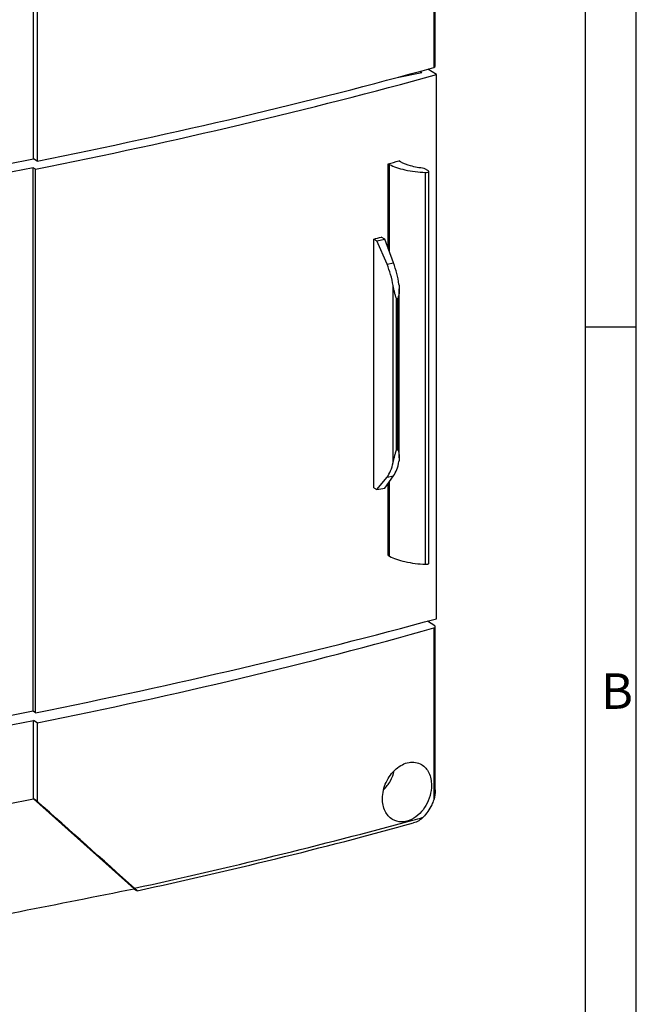
# Model space of a CAD drawing. Units: millimetres. Extents: x -3 to 844, y 0 to 594.
# Drawn here: x 780 to 841, y 441 to 537 of the extents above; entities that cross this region are included whole.
import ezdxf

# ---------------------------------------------------------------- set-up
doc = ezdxf.new("R2010")
doc.units = ezdxf.units.MM
doc.header["$LTSCALE"] = 46.255
doc.layers.get('0').update_dxf_attribs({"linetype": 'CONTINUOUS'})
doc.layers.add('02___PRT_ALL_AXES', color=7, linetype='CONTINUOUS')
doc.layers.add('INTF_1', color=7, linetype='CONTINUOUS')
doc.styles.add('TEXTSTYLE_2', font='txt', dxfattribs={"width": 0.785714})

msp = doc.modelspace()

# ---------------------------------------------------------------- linework, layer by layer
at = {"color": 2, "linetype": 'Continuous'}
for p, q in [((836.00997, 4.99996), (836.00997, 578.99996)), ((836.00997, 507.24996), (841.00997, 507.24996))]:
    msp.add_line(p, q, dxfattribs=at)
at = {"color": 7, "linetype": 'Continuous'}
for p, q in [((821.08323, 549.68431), (821.08323, 532.75966)), ((821.23624, 532.87893), (821.23624, 548.9247)), ((781.69242, 523.76745), (781.69242, 542.5299)), ((782.06492, 541.8332), (782.06492, 523.559)), ((817.47467, 531.78991), (819.89661, 532.26816)), ((818.46464, 531.9854), (818.46464, 532.05596)), ((819.70814, 532.39013), (819.89661, 532.26816)), ((821.347, 532.06128), (820.50704, 532.60482)), ((821.347, 478.51887), (821.347, 532.06128)), ((779.03384, 523.24247), (781.69242, 523.76745)), ((782.06492, 523.559), (781.69242, 523.76745)), ((816.60604, 523.2931), (816.73648, 523.22169)), ((816.60604, 514.92443), (816.60604, 523.2931)), ((817.80932, 523.46939), (817.63356, 523.56558)), ((781.65767, 522.9032), (778.62658, 522.30467)), ((781.65767, 469.41453), (781.65767, 522.9032)), ((781.90539, 522.7524), (781.65767, 522.9032)), ((781.90539, 469.27185), (781.90539, 522.7524)), ((820.55596, 522.57986), (820.12737, 522.83375)), ((820.26381, 483.87676), (820.26381, 522.43517)), ((820.59407, 483.9728), (820.59407, 522.53121)), ((815.17934, 515.8776), (815.49589, 515.70434)), ((815.17934, 491.40095), (815.17934, 515.8776)), ((815.49589, 515.70434), (816.25436, 515.85411)), ((816.48943, 513.39978), (815.49589, 515.70434)), ((816.25436, 515.85411), (815.9174, 516.07086)), ((817.13457, 513.52717), (816.25436, 515.85411)), ((816.48943, 513.39978), (817.13457, 513.52717)), ((817.68913, 494.35337), (817.68913, 510.98976)), ((817.41937, 510.04268), (817.56413, 510.07127)), ((817.41937, 495.09518), (817.56413, 495.12376)), ((815.49589, 491.2277), (816.48943, 492.44463)), ((816.25436, 491.37747), (817.13457, 492.57203)), ((816.48943, 492.44463), (817.13457, 492.57203)), ((815.17934, 491.40095), (815.49589, 491.2277)), ((815.49589, 491.2277), (816.25436, 491.37747)), ((816.60604, 484.7347), (816.60604, 491.85473)), ((816.60604, 484.7347), (816.73648, 484.66328)), ((821.17565, 477.819), (820.47239, 478.28617)), ((821.23624, 461.68775), (821.23624, 477.73352)), ((821.08323, 477.60653), (821.08323, 460.68188)), ((781.65767, 469.41453), (778.8743, 468.86491)), ((781.90539, 469.27185), (781.65767, 469.41453)), ((778.66133, 467.91058), (781.69242, 468.50911)), ((782.06492, 468.27623), (781.69242, 468.50911)), ((781.69242, 460.80584), (781.69242, 468.50911)), ((782.06492, 468.27623), (782.06492, 460.54848)), ((779.03384, 460.28086), (781.69242, 460.80584)), ((782.06492, 460.54848), (781.69242, 460.80584)), ((791.5973, 451.93837), (781.69242, 460.80584)), ((791.5973, 451.93837), (791.84898, 451.77232))]:
    msp.add_line(p, q, dxfattribs=at)
at = {"color": 9, "linetype": 'Continuous'}
for p, q in [((816.73648, 514.57958), (816.73648, 523.22169)), ((817.08236, 493.88819), (817.08236, 511.30714)), ((817.41937, 495.09518), (817.41937, 510.04268)), ((817.56413, 495.12376), (817.56413, 510.07127)), ((816.73648, 484.66328), (816.73648, 492.03176))]:
    msp.add_line(p, q, dxfattribs=at)
at = {"color": 7, "linetype": 'Continuous'}
for centre, radius, start, end in [((683.75299, 1026.36189), 520.31542, 284.7932441, 284.9103032), ((-1169.99739, 10324.08784), 10065.14723, 281.108272381, 281.238287023), ((786.68596, 446.44732), 7.44792, 47.5664827, 48.2164326)]:
    msp.add_arc(centre, radius, start, end, dxfattribs=at)
at = {"color": 9, "linetype": 'Continuous'}
for centre, radius, start, end in [((678.45144, 974.0323), 534.16318, 282.234602, 285.2577352), ((694.11356, 914.20103), 472.31961, 285.3347928, 285.4615407)]:
    msp.add_arc(centre, radius, start, end, dxfattribs=at)
at = {"color": 7, "linetype": 'Continuous'}
for centre, major_axis, ratio, start_param, end_param in [((617.61051, 621.5698), (325.60507, -1.52038), 0.34911536, 5.24291759, 5.39006788), ((627.33113, 608.99936), (306.44011, 2.81574), 0.32779055, -1.04449872, -0.88933556), ((820.73624, 532.87483), (0.5, 0.00459), 0.32779055, -0.80681747, -0.00301198), ((814.56205, 511.22848), (-1.04652, 4.88974), 0.49817022, -1.66101721, -1.21968927), ((815.42705, 511.39928), (-0.89584, 4.91954), 0.44134968, -1.64655621, -1.20522826), ((814.56205, 496.72582), (-1.04652, 4.88974), 0.49817022, -2.73345826, -2.29213032), ((815.42705, 496.89663), (-0.89584, 4.91954), 0.44134968, -2.71899725, -2.27766931), ((617.61051, 562.74903), (325.60511, 1.50375), 0.3349119, -1.04344461, -0.89629432), ((820.73624, 477.73762), (0.5, -0.0047), 0.3561976, -0.80045979, 0.50076461), ((627.33113, 563.76917), (306.43978, -2.8784), 0.3561976, -1.03814104, -0.88297788), ((627.33113, 567.75299), (306.16681, -258.152), 0.05025047, 1.04719829, 1.08383139)]:
    msp.add_ellipse(centre, major_axis=major_axis, ratio=ratio, start_param=start_param, end_param=end_param, dxfattribs=at)
for points, knots in [([(820.12737, 522.83375), (819.68377, 522.88732), (818.89067, 523.02967), (818.12299, 523.29773), (817.80932, 523.46939)], [0, 0, 0, 0, 0.55547264, 1, 1, 1, 1]), ([(816.73648, 523.22169), (816.9503, 523.10463), (817.44644, 522.89875), (818.61786, 522.58079), (819.58653, 522.46855), (820.26381, 522.43517)], [0, 0, 0, 0, 0.20108078, 0.44065093, 1, 1, 1, 1]), ([(820.26381, 522.43517), (820.34072, 522.43088), (820.44782, 522.43963), (820.5601, 522.47769), (820.59417, 522.51501), (820.59405, 522.53121)], [0, 0, 0, 0, 0.64067635, 0.86529158, 1, 1, 1, 1]), ([(820.59405, 522.53121), (820.59402, 522.53554), (820.58929, 522.55678), (820.57044, 522.57128), (820.55596, 522.57986)], [0, 0, 0, 0, 0.20471992, 1, 1, 1, 1]), ([(817.41937, 510.04268), (817.3622, 510.12939), (817.30709, 510.34037), (817.22747, 510.65177), (817.1464, 510.97557), (817.10105, 511.19546), (817.08236, 511.30714)], [0, 0, 0, 0, 0.23767165, 0.4862525, 0.74086204, 1, 1, 1, 1]), ([(817.68931, 510.98977), (817.68928, 510.91211), (817.6815, 510.75706), (817.66992, 510.52441), (817.62723, 510.29503), (817.5782, 510.14743), (817.56413, 510.07127)], [0, 0, 0, 0, 0.250402, 0.50036828, 0.75028795, 1, 1, 1, 1]), ([(817.08236, 493.88819), (817.10195, 493.98382), (817.13733, 494.12827), (817.18809, 494.32255), (817.22845, 494.47358), (817.26969, 494.62743), (817.30437, 494.75713), (817.33264, 494.86228), (817.35469, 494.94121), (817.37419, 495.00971), (817.39332, 495.05873), (817.40539, 495.09242), (817.41937, 495.09518)], [0, 0, 0, 0, 0.23305555, 0.35491431, 0.47947847, 0.60631923, 0.73514193, 0.80025514, 0.86586798, 0.93217028, 0.96598961, 1, 1, 1, 1]), ([(817.56413, 495.12376), (817.57931, 495.12676), (817.59505, 495.08108), (817.61248, 495.0264), (817.63088, 494.94012), (817.64826, 494.84263), (817.6674, 494.71108), (817.68405, 494.54845), (817.68913, 494.41802), (817.68913, 494.35337)], [0, 0, 0, 0, 0.058858, 0.1224617, 0.25033462, 0.37777168, 0.50427686, 0.75411609, 1, 1, 1, 1]), ([(816.73648, 484.66328), (816.9503, 484.54623), (817.44644, 484.34035), (818.61786, 484.02238), (819.58653, 483.91014), (820.26381, 483.87676)], [0, 0, 0, 0, 0.20108078, 0.44065093, 1, 1, 1, 1]), ([(820.26381, 483.87676), (820.34072, 483.87247), (820.44782, 483.88122), (820.5601, 483.91928), (820.59417, 483.9566), (820.59405, 483.9728)], [0, 0, 0, 0, 0.64067635, 0.86529158, 1, 1, 1, 1]), ([(816.0364, 460.81355), (816.0364, 461.36124), (816.29785, 462.45975), (817.10703, 463.58344), (817.95995, 464.17341), (818.62645, 464.40874), (819.28939, 464.42393), (819.69486, 464.2776), (819.87163, 464.17286)], [0, 0, 0, 0, 0.27458833, 0.54762947, 0.67374653, 0.78973949, 0.89698664, 1, 1, 1, 1]), ([(819.87163, 464.17286), (820.18415, 463.98769), (820.72138, 463.34821), (820.85862, 462.54867), (820.85862, 462.12953)], [0, 0, 0, 0, 0.46429062, 1, 1, 1, 1]), ([(820.85862, 462.12953), (820.85862, 461.44212), (820.47141, 460.09421), (819.48939, 459.06659), (818.90616, 458.77471)], [0, 0, 0, 0, 0.51314715, 1, 1, 1, 1]), ([(817.03365, 458.76413), (816.71877, 458.95071), (816.17727, 459.59067), (816.0364, 460.39372), (816.0364, 460.81355)], [0, 0, 0, 0, 0.4657522, 1, 1, 1, 1]), ([(821.08323, 460.68188), (821.02486, 460.52122), (820.76379, 459.90252), (820.37738, 459.33492), (820.02995, 458.97485)], [0, 0, 0, 0, 0.25463333, 1, 1, 1, 1]), ([(818.90616, 458.77471), (818.60554, 458.62426), (817.96068, 458.43799), (817.29921, 458.60679), (817.03365, 458.76413)], [0, 0, 0, 0, 0.52131644, 1, 1, 1, 1]), ([(791.71133, 451.94434), (791.7383, 451.91966), (791.78445, 451.87726), (791.85152, 451.81026), (791.87671, 451.78459), (791.90545, 451.74774), (791.89901, 451.74642)], [0, 0, 0, 0, 0.39951053, 0.71676948, 0.92813428, 1, 1, 1, 1]), ([(791.89901, 451.74642), (791.89343, 451.74528), (791.87549, 451.7567), (791.85998, 451.76507), (791.84898, 451.77232)], [0, 0, 0, 0, 0.3018195, 1, 1, 1, 1])]:
    msp.add_open_spline(points, degree=3, knots=knots, dxfattribs=at)
for points in [[(815.17934, 515.8776), (815.42541, 515.94184), (815.67143, 516.00626), (815.9174, 516.07086)], [(817.65987, 511.42118), (817.68093, 511.27859), (817.68936, 511.13391), (817.68931, 510.98977)], [(817.68913, 494.35337), (817.68913, 494.23592), (817.68094, 494.11778), (817.65987, 494.00223)], [(821.23624, 461.68775), (821.23624, 461.3486), (821.19244, 461.00296), (821.08323, 460.68188)]]:
    msp.add_open_spline(points, degree=3, dxfattribs=at)
at = {"layer": '02___PRT_ALL_AXES', "color": 7, "linetype": 'Continuous'}
msp.add_arc((682.74228, 955.47789), 515.42267, 282.2267382, 285.3397393, dxfattribs=at)
for points, knots in [([(816.15113, 461.69616), (816.41289, 461.94381), (816.85996, 462.52287), (817.11781, 463.20778), (817.1896, 463.55943)], [0, 0, 0, 0, 0.50099959, 1, 1, 1, 1]), ([(820.02995, 458.97485), (819.90437, 458.84471), (819.60925, 458.62088), (819.27198, 458.46658), (819.09321, 458.41759)], [0, 0, 0, 0, 0.49384041, 1, 1, 1, 1])]:
    msp.add_open_spline(points, degree=3, knots=knots, dxfattribs=at)
at = {"layer": 'INTF_1', "color": 2, "linetype": 'Continuous'}
msp.add_line((841, 0), (841, 594), dxfattribs=at)
at = {"layer": 'INTF_1', "color": 7, "linetype": 'Continuous'}
msp.add_line((836.01001, 5), (836.01001, 589), dxfattribs=at)

# ---------------------------------------------------------------- texts
at = {"color": 5, "linetype": 'Continuous', "insert": (837.54995, 473.14312), "char_height": 3.493164, "width": 4.1169433, "attachment_point": 1, "line_spacing_factor": 0.9, "style": 'TEXTSTYLE_2'}
msp.add_mtext('\\Q0.000018724;B', dxfattribs=at)

doc.saveas('drawing.dxf')
